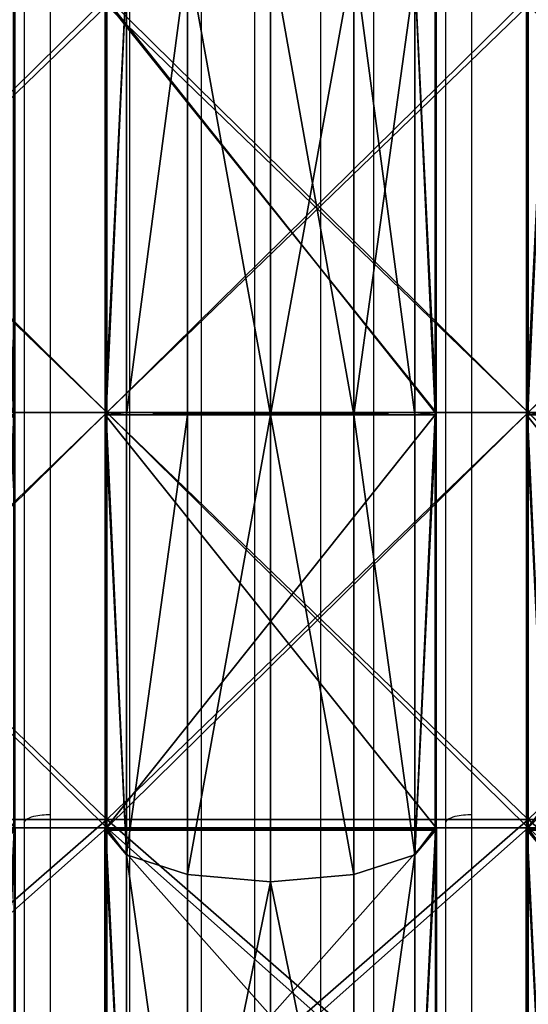
# Model space of a CAD drawing. Units: centimetres. Extents: x -200 to 202, y -192 to 193.
# Drawn here: x 23 to 33, y -11 to 8 of the extents above; entities that cross this region are included whole.
import ezdxf

# ---------------------------------------------------------------- set-up
doc = ezdxf.new("R2010")
doc.units = ezdxf.units.CM
doc.header["$LTSCALE"] = 2.54
doc.layers.get('0').update_dxf_attribs({"true_color": 0xff5454})
doc.layers.add('VP-EQ', color=7, linetype='Continuous', true_color=0x8a3492)

# ---------------------------------------------------------------- blocks, each defined once
blk = doc.blocks.new('R__nica')
at = {"color": 0}
for p, q in [((22.14, 6.986, 56.228), (14.609, 6.986, 52.391)), ((22.14, 6.986, 56.228), (14.609, 6.986, 52.391)), ((14.609, 6.965, 8.521), (22.116, 6.965, 4.696)), ((14.609, 6.965, 8.521), (22.116, 6.965, 4.696)), ((22.14, 6.986, 56.228), (21.616, 6.531, 57.843)), ((22.14, 6.986, 56.228), (21.616, 6.531, 57.843)), ((22.116, 6.965, 4.696), (21.616, 6.531, 3.157)), ((22.116, 6.965, 4.696), (21.616, 6.531, 3.157)), ((22.116, 6.965, 4.696), (22.167, 6.96, 4.67)), ((22.116, 6.965, 4.696), (22.167, 6.96, 4.67)), ((22.167, 6.983, 56.242), (22.14, 6.986, 56.228)), ((22.167, 6.983, 56.242), (22.14, 6.986, 56.228)), ((30.5, 6.983, 57.562), (22.167, 6.983, 56.242)), ((22.167, 0.017, 56.242), (22.167, 6.983, 56.242)), ((22.167, 0.017, 56.242), (22.167, 6.983, 56.242)), ((30.5, 6.983, 57.562), (22.167, 6.983, 56.242)), ((22.167, 6.96, 4.67), (30.5, 6.96, 3.35)), ((22.167, 6.96, 4.67), (30.5, 6.96, 3.35)), ((22.167, 0.04, 4.67), (22.167, 6.96, 4.67)), ((22.167, 0.04, 4.67), (22.167, 6.96, 4.67)), ((30.5, 6.531, 59.25), (30.5, 6.983, 57.562)), ((30.546, 6.98, 57.569), (30.5, 6.983, 57.562)), ((30.5, 6.531, 59.25), (30.5, 6.983, 57.562)), ((30.546, 6.98, 57.569), (30.5, 6.983, 57.562)), ((30.5, 6.96, 3.35), (30.5, 6.531, 1.75)), ((30.5, 6.96, 3.35), (30.546, 6.956, 3.343)), ((30.5, 6.96, 3.35), (30.5, 6.531, 1.75)), ((30.5, 6.96, 3.35), (30.546, 6.956, 3.343)), ((38.867, 6.98, 56.251), (30.546, 6.98, 57.569)), ((30.546, 0.02, 57.569), (30.546, 6.98, 57.569)), ((30.546, 0.02, 57.569), (30.546, 6.98, 57.569)), ((38.867, 6.98, 56.251), (30.546, 6.98, 57.569)), ((30.546, 6.956, 3.343), (38.894, 6.956, 4.665)), ((30.546, 0.044, 3.343), (30.546, 6.956, 3.343)), ((30.546, 6.956, 3.343), (38.894, 6.956, 4.665)), ((30.546, 0.044, 3.343), (30.546, 6.956, 3.343)), ((21.616, 6.531, 57.843), (13.601, 6.531, 53.759)), ((21.616, 6.531, 57.843), (13.601, 6.531, 53.759)), ((13.601, 6.531, 7.241), (21.616, 6.531, 3.157)), ((13.601, 6.531, 7.241), (21.616, 6.531, 3.157)), ((21.616, 6.531, 57.843), (21.22, 5.25, 59.061)), ((21.616, 6.531, 57.843), (21.22, 5.25, 59.061)), ((21.616, 6.531, 3.157), (21.22, 5.25, 1.939)), ((21.616, 6.531, 3.157), (21.22, 5.25, 1.939)), ((30.5, 6.531, 59.25), (21.616, 6.531, 57.843)), ((21.616, 6.531, 3.157), (30.5, 6.531, 1.75)), ((21.616, 6.531, 3.157), (30.5, 6.531, 1.75)), ((30.5, 6.531, 59.25), (21.616, 6.531, 57.843)), ((30.5, 5.25, 60.531), (30.5, 6.531, 59.25)), ((30.5, 6.531, 1.75), (30.5, 5.25, 0.469)), ((30.5, 6.531, 1.75), (39.384, 6.531, 3.157)), ((30.5, 6.531, 1.75), (39.384, 6.531, 3.157)), ((30.5, 6.531, 1.75), (30.5, 5.25, 0.469)), ((39.384, 6.531, 57.843), (30.5, 6.531, 59.25)), ((30.5, 5.25, 60.531), (30.5, 6.531, 59.25)), ((39.384, 6.531, 57.843), (30.5, 6.531, 59.25)), ((21.22, 5.25, 59.061), (12.848, 5.25, 54.796)), ((21.22, 5.25, 59.061), (12.848, 5.25, 54.796)), ((12.848, 5.25, 6.204), (21.22, 5.25, 1.939)), ((12.848, 5.25, 6.204), (21.22, 5.25, 1.939)), ((21.22, 5.25, 59.061), (21.075, 3.5, 59.507)), ((21.22, 5.25, 59.061), (21.075, 3.5, 59.507)), ((21.22, 5.25, 1.939), (21.075, 3.5, 1.493)), ((21.22, 5.25, 1.939), (21.075, 3.5, 1.493)), ((30.5, 5.25, 60.531), (21.22, 5.25, 59.061)), ((30.5, 5.25, 60.531), (21.22, 5.25, 59.061)), ((21.22, 5.25, 1.939), (30.5, 5.25, 0.469)), ((21.22, 5.25, 1.939), (30.5, 5.25, 0.469)), ((30.5, 3.5, 61), (30.5, 5.25, 60.531)), ((30.5, 5.25, 0.469), (30.5, 3.5)), ((30.5, 5.25, 0.469), (39.78, 5.25, 1.939)), ((30.5, 5.25, 0.469), (39.78, 5.25, 1.939)), ((30.5, 5.25, 0.469), (30.5, 3.5)), ((39.78, 5.25, 59.061), (30.5, 5.25, 60.531)), ((39.78, 5.25, 59.061), (30.5, 5.25, 60.531)), ((30.5, 3.5, 61), (30.5, 5.25, 60.531)), ((12.573, 3.5, 55.175), (21.075, 3.5, 59.507)), ((12.573, 3.5, 55.175), (21.075, 3.5, 59.507)), ((21.075, 3.5, 1.493), (12.573, 3.5, 5.825)), ((21.075, 3.5, 1.493), (12.573, 3.5, 5.825)), ((21.075, 3.5, 59.507), (30.5, 3.5, 61)), ((21.075, 3.5, 59.507), (30.5, 3.5, 61)), ((21.075, 3.5, 59.507), (21.22, 1.75, 59.061)), ((21.075, 3.5, 59.507), (21.22, 1.75, 59.061)), ((30.5, 3.5), (21.075, 3.5, 1.493)), ((21.075, 3.5, 1.493), (21.22, 1.75, 1.939)), ((30.5, 3.5), (21.075, 3.5, 1.493)), ((21.075, 3.5, 1.493), (21.22, 1.75, 1.939)), ((30.5, 1.75, 60.531), (30.5, 3.5, 61)), ((39.925, 3.5, 1.493), (30.5, 3.5)), ((30.5, 3.5), (30.5, 1.75, 0.469)), ((30.5, 3.5), (30.5, 1.75, 0.469)), ((39.925, 3.5, 1.493), (30.5, 3.5)), ((30.5, 3.5, 61), (39.925, 3.5, 59.507)), ((30.5, 1.75, 60.531), (30.5, 3.5, 61)), ((30.5, 3.5, 61), (39.925, 3.5, 59.507)), ((21.22, 1.75, 59.061), (12.848, 1.75, 54.796)), ((21.22, 1.75, 59.061), (12.848, 1.75, 54.796)), ((12.848, 1.75, 6.204), (21.22, 1.75, 1.939)), ((12.848, 1.75, 6.204), (21.22, 1.75, 1.939)), ((30.5, 1.75, 60.531), (21.22, 1.75, 59.061)), ((21.22, 1.75, 59.061), (21.616, 0.469, 57.843)), ((30.5, 1.75, 60.531), (21.22, 1.75, 59.061)), ((21.22, 1.75, 59.061), (21.616, 0.469, 57.843)), ((21.22, 1.75, 1.939), (21.616, 0.469, 3.157)), ((21.22, 1.75, 1.939), (30.5, 1.75, 0.469)), ((21.22, 1.75, 1.939), (21.616, 0.469, 3.157)), ((21.22, 1.75, 1.939), (30.5, 1.75, 0.469)), ((30.5, 0.469, 59.25), (30.5, 1.75, 60.531)), ((30.5, 1.75, 0.469), (30.5, 0.469, 1.75)), ((30.5, 1.75, 0.469), (39.78, 1.75, 1.939)), ((30.5, 1.75, 0.469), (30.5, 0.469, 1.75)), ((30.5, 1.75, 0.469), (39.78, 1.75, 1.939)), ((39.78, 1.75, 59.061), (30.5, 1.75, 60.531)), ((39.78, 1.75, 59.061), (30.5, 1.75, 60.531)), ((30.5, 0.469, 59.25), (30.5, 1.75, 60.531)), ((21.616, 0.469, 57.843), (13.601, 0.469, 53.759)), ((21.616, 0.469, 57.843), (13.601, 0.469, 53.759)), ((13.601, 0.469, 7.241), (21.616, 0.469, 3.157)), ((13.601, 0.469, 7.241), (21.616, 0.469, 3.157)), ((30.5, 0.469, 59.25), (21.616, 0.469, 57.843)), ((21.616, 0.469, 57.843), (22.14, 0.014, 56.228)), ((21.616, 0.469, 3.157), (30.5, 0.469, 1.75)), ((21.616, 0.469, 57.843), (22.14, 0.014, 56.228)), ((30.5, 0.469, 59.25), (21.616, 0.469, 57.843)), ((21.616, 0.469, 3.157), (22.116, 0.035, 4.696)), ((21.616, 0.469, 3.157), (22.116, 0.035, 4.696)), ((21.616, 0.469, 3.157), (30.5, 0.469, 1.75)), ((30.5, 0.469, 1.75), (39.384, 0.469, 3.157)), ((30.5, 0.017, 57.562), (30.5, 0.469, 59.25)), ((39.384, 0.469, 57.843), (30.5, 0.469, 59.25)), ((39.384, 0.469, 57.843), (30.5, 0.469, 59.25)), ((30.5, 0.469, 1.75), (30.5, 0.04, 3.35)), ((30.5, 0.469, 1.75), (39.384, 0.469, 3.157)), ((30.5, 0.017, 57.562), (30.5, 0.469, 59.25)), ((30.5, 0.469, 1.75), (30.5, 0.04, 3.35)), ((22.116, 0.035, 4.696), (14.609, 0.035, 8.521)), ((22.116, 0.035, 4.696), (14.609, 0.035, 8.521)), ((14.609, 0.014, 52.391), (22.14, 0.014, 56.228)), ((14.609, 0.014, 52.391), (22.14, 0.014, 56.228)), ((22.167, 0.04, 4.67), (22.116, 0.035, 4.696)), ((22.167, 0.04, 4.67), (22.116, 0.035, 4.696)), ((22.14, 0.014, 56.228), (22.167, 0.017, 56.242)), ((22.14, 0.014, 56.228), (22.167, 0.017, 56.242)), ((30.5, 0.04, 3.35), (22.167, 0.04, 4.67)), ((30.5, 0.04, 3.35), (22.167, 0.04, 4.67)), ((22.167, 0.017, 56.242), (30.5, 0.017, 57.562)), ((22.167, 0.017, 56.242), (30.5, 0.017, 57.562)), ((30.546, 0.044, 3.343), (30.5, 0.04, 3.35)), ((30.546, 0.044, 3.343), (30.5, 0.04, 3.35)), ((30.5, 0.017, 57.562), (30.546, 0.02, 57.569)), ((30.5, 0.017, 57.562), (30.546, 0.02, 57.569)), ((38.894, 0.044, 4.665), (30.546, 0.044, 3.343)), ((38.894, 0.044, 4.665), (30.546, 0.044, 3.343)), ((30.546, 0.02, 57.569), (38.867, 0.02, 56.251)), ((30.546, 0.02, 57.569), (38.867, 0.02, 56.251))]:
    blk.add_line(p, q, dxfattribs=at)
mesh = blk.add_polyface(dxfattribs=at)
corners = [(13.601, 6.531, 53.759), (14.609, 6.986, 52.391), (14.601, 6.987, 52.383), (22.14, 6.986, 56.228), (21.616, 6.531, 57.843)]
mesh.append_faces([[corners[k] for k in face] for face in [(0, 1, 2), (3, 0, 4)]], dxfattribs={"vtx0": -1, "color": 0})
mesh.append_faces([[corners[k] for k in face] for face in [(1, 0, 3)]], dxfattribs={"vtx0": -1, "vtx1": -1, "color": 0})
mesh = blk.add_polyface(dxfattribs=at)
corners = [(13.601, 6.531, 7.241), (22.116, 6.965, 4.696), (21.616, 6.531, 3.157), (14.609, 6.965, 8.521), (14.564, 6.97, 8.566)]
mesh.append_faces([[corners[k] for k in face] for face in [(0, 1, 2), (3, 0, 4)]], dxfattribs={"vtx0": -1, "color": 0})
mesh.append_faces([[corners[k] for k in face] for face in [(1, 0, 3)]], dxfattribs={"vtx0": -1, "vtx1": -1, "color": 0})
mesh = blk.add_polyface(dxfattribs=at)
corners = [(22.14, 6.986, 56.228), (14.609, 0.014, 52.391), (14.609, 6.986, 52.391), (22.14, 0.014, 56.228), (22.167, 6.983, 56.242), (22.167, 0.017, 56.242)]
mesh.append_faces([[corners[k] for k in face] for face in [(0, 1, 2), (3, 4, 5)]], dxfattribs={"vtx0": -1, "color": 0})
mesh.append_faces([[corners[k] for k in face] for face in [(1, 0, 3)]], dxfattribs={"vtx0": -1, "vtx1": -1, "color": 0})
mesh.append_faces([[corners[k] for k in face] for face in [(3, 0, 4)]], dxfattribs={"vtx0": -1, "vtx2": -1, "color": 0})
mesh = blk.add_polyface(dxfattribs=at)
corners = [(22.116, 0.035, 4.696), (14.609, 6.965, 8.521), (14.609, 0.035, 8.521), (22.116, 6.965, 4.696), (22.167, 6.96, 4.67), (22.167, 0.04, 4.67)]
mesh.append_faces([[corners[k] for k in face] for face in [(0, 1, 2), (4, 0, 5)]], dxfattribs={"vtx0": -1, "color": 0})
mesh.append_faces([[corners[k] for k in face] for face in [(1, 0, 3), (3, 0, 4)]], dxfattribs={"vtx0": -1, "vtx1": -1, "color": 0})
mesh = blk.add_polyface(dxfattribs=at)
corners = [(21.616, 6.531, 57.843), (22.167, 6.983, 56.242), (22.14, 6.986, 56.228), (30.5, 6.983, 57.562), (30.5, 6.531, 59.25)]
mesh.append_faces([[corners[k] for k in face] for face in [(0, 1, 2), (3, 0, 4)]], dxfattribs={"vtx0": -1, "color": 0})
mesh.append_faces([[corners[k] for k in face] for face in [(1, 0, 3)]], dxfattribs={"vtx0": -1, "vtx1": -1, "color": 0})
mesh = blk.add_polyface(dxfattribs=at)
corners = [(21.616, 6.531, 3.157), (30.5, 6.96, 3.35), (30.5, 6.531, 1.75), (22.167, 6.96, 4.67), (22.116, 6.965, 4.696)]
mesh.append_faces([[corners[k] for k in face] for face in [(0, 1, 2), (3, 0, 4)]], dxfattribs={"vtx0": -1, "color": 0})
mesh.append_faces([[corners[k] for k in face] for face in [(1, 0, 3)]], dxfattribs={"vtx0": -1, "vtx1": -1, "color": 0})
mesh = blk.add_polyface(dxfattribs=at)
corners = [(30.5, 6.983, 57.562), (22.167, 0.017, 56.242), (22.167, 6.983, 56.242), (30.5, 0.017, 57.562), (30.546, 6.98, 57.569), (30.546, 0.02, 57.569)]
mesh.append_faces([[corners[k] for k in face] for face in [(0, 1, 2), (3, 4, 5)]], dxfattribs={"vtx0": -1, "color": 0})
mesh.append_faces([[corners[k] for k in face] for face in [(1, 0, 3)]], dxfattribs={"vtx0": -1, "vtx1": -1, "color": 0})
mesh.append_faces([[corners[k] for k in face] for face in [(3, 0, 4)]], dxfattribs={"vtx0": -1, "vtx2": -1, "color": 0})
mesh = blk.add_polyface(dxfattribs=at)
corners = [(30.5, 0.04, 3.35), (22.167, 6.96, 4.67), (22.167, 0.04, 4.67), (30.5, 6.96, 3.35), (30.546, 0.044, 3.343), (30.546, 6.956, 3.343)]
mesh.append_faces([[corners[k] for k in face] for face in [(0, 1, 2), (3, 4, 5)]], dxfattribs={"vtx0": -1, "color": 0})
mesh.append_faces([[corners[k] for k in face] for face in [(1, 0, 3)]], dxfattribs={"vtx0": -1, "vtx1": -1, "color": 0})
mesh.append_faces([[corners[k] for k in face] for face in [(3, 0, 4)]], dxfattribs={"vtx0": -1, "vtx2": -1, "color": 0})
mesh = blk.add_polyface(dxfattribs=at)
corners = [(30.5, 6.531, 59.25), (30.546, 6.98, 57.569), (30.5, 6.983, 57.562), (39.384, 6.531, 57.843), (38.867, 6.98, 56.251)]
mesh.append_faces([[corners[k] for k in face] for face in [(0, 1, 2)]], dxfattribs={"vtx0": -1, "color": 0})
mesh.append_faces([[corners[k] for k in face] for face in [(1, 0, 3)]], dxfattribs={"vtx0": -1, "vtx2": -1, "color": 0})
mesh.append_faces([[corners[k] for k in face] for face in [(3, 4, 1)]], dxfattribs={"vtx2": -1, "color": 0})
mesh = blk.add_polyface(dxfattribs=at)
corners = [(30.5, 6.531, 1.75), (30.546, 6.956, 3.343), (39.384, 6.531, 3.157), (30.5, 6.96, 3.35), (38.894, 6.956, 4.665)]
mesh.append_faces([[corners[k] for k in face] for face in [(1, 0, 3)]], dxfattribs={"vtx0": -1, "color": 0})
mesh.append_faces([[corners[k] for k in face] for face in [(0, 1, 2)]], dxfattribs={"vtx0": -1, "vtx1": -1, "color": 0})
mesh.append_faces([[corners[k] for k in face] for face in [(4, 2, 1)]], dxfattribs={"vtx1": -1, "color": 0})
mesh = blk.add_polyface(dxfattribs=at)
corners = [(38.867, 6.98, 56.251), (30.546, 0.02, 57.569), (30.546, 6.98, 57.569), (38.867, 0.02, 56.251), (38.924, 6.975, 56.242), (38.924, 0.025, 56.242)]
mesh.append_faces([[corners[k] for k in face] for face in [(0, 1, 2), (3, 4, 5)]], dxfattribs={"vtx0": -1, "color": 0})
mesh.append_faces([[corners[k] for k in face] for face in [(1, 0, 3)]], dxfattribs={"vtx0": -1, "vtx1": -1, "color": 0})
mesh.append_faces([[corners[k] for k in face] for face in [(3, 0, 4)]], dxfattribs={"vtx0": -1, "vtx2": -1, "color": 0})
mesh = blk.add_polyface(dxfattribs=at)
corners = [(30.546, 0.044, 3.343), (38.894, 6.956, 4.665), (30.546, 6.956, 3.343), (38.894, 0.044, 4.665), (38.924, 6.953, 4.67), (38.924, 0.047, 4.67)]
mesh.append_faces([[corners[k] for k in face] for face in [(0, 1, 2), (4, 3, 5)]], dxfattribs={"vtx0": -1, "color": 0})
mesh.append_faces([[corners[k] for k in face] for face in [(1, 3, 4)]], dxfattribs={"vtx0": -1, "vtx1": -1, "color": 0})
mesh.append_faces([[corners[k] for k in face] for face in [(1, 0, 3)]], dxfattribs={"vtx0": -1, "vtx2": -1, "color": 0})
mesh = blk.add_polyface(dxfattribs=at)
corners = [(12.848, 5.25, 54.796), (21.616, 6.531, 57.843), (13.601, 6.531, 53.759), (21.22, 5.25, 59.061)]
mesh.append_faces([[corners[k] for k in face] for face in [(0, 1, 2), (1, 0, 3)]], dxfattribs={"vtx0": -1, "color": 0})
mesh = blk.add_polyface(dxfattribs=at)
corners = [(12.848, 5.25, 6.204), (21.616, 6.531, 3.157), (21.22, 5.25, 1.939), (13.601, 6.531, 7.241)]
mesh.append_faces([[corners[k] for k in face] for face in [(0, 1, 2), (1, 0, 3)]], dxfattribs={"vtx0": -1, "color": 0})
mesh = blk.add_polyface(dxfattribs=at)
corners = [(30.5, 5.25, 60.531), (21.616, 6.531, 57.843), (21.22, 5.25, 59.061), (30.5, 6.531, 59.25)]
mesh.append_faces([[corners[k] for k in face] for face in [(0, 1, 2), (1, 0, 3)]], dxfattribs={"vtx0": -1, "color": 0})
mesh = blk.add_polyface(dxfattribs=at)
corners = [(21.616, 6.531, 3.157), (30.5, 5.25, 0.469), (21.22, 5.25, 1.939), (30.5, 6.531, 1.75)]
mesh.append_faces([[corners[k] for k in face] for face in [(0, 1, 2), (1, 0, 3)]], dxfattribs={"vtx0": -1, "color": 0})
mesh = blk.add_polyface(dxfattribs=at)
corners = [(30.5, 6.531, 1.75), (39.78, 5.25, 1.939), (30.5, 5.25, 0.469), (39.384, 6.531, 3.157)]
mesh.append_faces([[corners[k] for k in face] for face in [(0, 1, 2), (1, 0, 3)]], dxfattribs={"vtx0": -1, "color": 0})
mesh = blk.add_polyface(dxfattribs=at)
corners = [(39.78, 5.25, 59.061), (30.5, 6.531, 59.25), (30.5, 5.25, 60.531), (39.384, 6.531, 57.843)]
mesh.append_faces([[corners[k] for k in face] for face in [(0, 1, 2), (1, 0, 3)]], dxfattribs={"vtx0": -1, "color": 0})
mesh = blk.add_polyface(dxfattribs=at)
corners = [(21.075, 3.5, 59.507), (12.848, 5.25, 54.796), (12.573, 3.5, 55.175), (21.22, 5.25, 59.061)]
mesh.append_faces([[corners[k] for k in face] for face in [(0, 1, 2), (1, 0, 3)]], dxfattribs={"vtx0": -1, "color": 0})
mesh = blk.add_polyface(dxfattribs=at)
corners = [(12.848, 5.25, 6.204), (21.075, 3.5, 1.493), (12.573, 3.5, 5.825), (21.22, 5.25, 1.939)]
mesh.append_faces([[corners[k] for k in face] for face in [(0, 1, 2), (1, 0, 3)]], dxfattribs={"vtx0": -1, "color": 0})
mesh = blk.add_polyface(dxfattribs=at)
corners = [(30.5, 3.5, 61), (21.22, 5.25, 59.061), (21.075, 3.5, 59.507), (30.5, 5.25, 60.531)]
mesh.append_faces([[corners[k] for k in face] for face in [(0, 1, 2), (1, 0, 3)]], dxfattribs={"vtx0": -1, "color": 0})
mesh = blk.add_polyface(dxfattribs=at)
corners = [(21.22, 5.25, 1.939), (30.5, 3.5), (21.075, 3.5, 1.493), (30.5, 5.25, 0.469)]
mesh.append_faces([[corners[k] for k in face] for face in [(0, 1, 2), (1, 0, 3)]], dxfattribs={"vtx0": -1, "color": 0})
mesh = blk.add_polyface(dxfattribs=at)
corners = [(39.78, 5.25, 1.939), (30.5, 3.5), (30.5, 5.25, 0.469), (39.925, 3.5, 1.493)]
mesh.append_faces([[corners[k] for k in face] for face in [(0, 1, 2), (1, 0, 3)]], dxfattribs={"vtx0": -1, "color": 0})
mesh = blk.add_polyface(dxfattribs=at)
corners = [(30.5, 3.5, 61), (39.78, 5.25, 59.061), (30.5, 5.25, 60.531), (39.925, 3.5, 59.507)]
mesh.append_faces([[corners[k] for k in face] for face in [(0, 1, 2), (1, 0, 3)]], dxfattribs={"vtx0": -1, "color": 0})
mesh = blk.add_polyface(dxfattribs=at)
corners = [(12.848, 1.75, 54.796), (21.075, 3.5, 59.507), (12.573, 3.5, 55.175), (21.22, 1.75, 59.061)]
mesh.append_faces([[corners[k] for k in face] for face in [(0, 1, 2), (1, 0, 3)]], dxfattribs={"vtx0": -1, "color": 0})
mesh = blk.add_polyface(dxfattribs=at)
corners = [(21.075, 3.5, 1.493), (12.848, 1.75, 6.204), (12.573, 3.5, 5.825), (21.22, 1.75, 1.939)]
mesh.append_faces([[corners[k] for k in face] for face in [(0, 1, 2), (1, 0, 3)]], dxfattribs={"vtx0": -1, "color": 0})
mesh = blk.add_polyface(dxfattribs=at)
corners = [(21.22, 1.75, 59.061), (30.5, 3.5, 61), (21.075, 3.5, 59.507), (30.5, 1.75, 60.531)]
mesh.append_faces([[corners[k] for k in face] for face in [(0, 1, 2), (1, 0, 3)]], dxfattribs={"vtx0": -1, "color": 0})
mesh = blk.add_polyface(dxfattribs=at)
corners = [(30.5, 3.5), (21.22, 1.75, 1.939), (21.075, 3.5, 1.493), (30.5, 1.75, 0.469)]
mesh.append_faces([[corners[k] for k in face] for face in [(0, 1, 2), (1, 0, 3)]], dxfattribs={"vtx0": -1, "color": 0})
mesh = blk.add_polyface(dxfattribs=at)
corners = [(39.925, 3.5, 1.493), (30.5, 1.75, 0.469), (30.5, 3.5), (39.78, 1.75, 1.939)]
mesh.append_faces([[corners[k] for k in face] for face in [(0, 1, 2), (1, 0, 3)]], dxfattribs={"vtx0": -1, "color": 0})
mesh = blk.add_polyface(dxfattribs=at)
corners = [(39.78, 1.75, 59.061), (30.5, 3.5, 61), (30.5, 1.75, 60.531), (39.925, 3.5, 59.507)]
mesh.append_faces([[corners[k] for k in face] for face in [(0, 1, 2), (1, 0, 3)]], dxfattribs={"vtx0": -1, "color": 0})
mesh = blk.add_polyface(dxfattribs=at)
corners = [(21.616, 0.469, 57.843), (12.848, 1.75, 54.796), (13.601, 0.469, 53.759), (21.22, 1.75, 59.061)]
mesh.append_faces([[corners[k] for k in face] for face in [(0, 1, 2), (1, 0, 3)]], dxfattribs={"vtx0": -1, "color": 0})
mesh = blk.add_polyface(dxfattribs=at)
corners = [(21.616, 0.469, 3.157), (12.848, 1.75, 6.204), (21.22, 1.75, 1.939), (13.601, 0.469, 7.241)]
mesh.append_faces([[corners[k] for k in face] for face in [(0, 1, 2), (1, 0, 3)]], dxfattribs={"vtx0": -1, "color": 0})
mesh = blk.add_polyface(dxfattribs=at)
corners = [(21.616, 0.469, 57.843), (30.5, 1.75, 60.531), (21.22, 1.75, 59.061), (30.5, 0.469, 59.25)]
mesh.append_faces([[corners[k] for k in face] for face in [(0, 1, 2), (1, 0, 3)]], dxfattribs={"vtx0": -1, "color": 0})
mesh = blk.add_polyface(dxfattribs=at)
corners = [(30.5, 1.75, 0.469), (21.616, 0.469, 3.157), (21.22, 1.75, 1.939), (30.5, 0.469, 1.75)]
mesh.append_faces([[corners[k] for k in face] for face in [(0, 1, 2), (1, 0, 3)]], dxfattribs={"vtx0": -1, "color": 0})
mesh = blk.add_polyface(dxfattribs=at)
corners = [(39.78, 1.75, 1.939), (30.5, 0.469, 1.75), (30.5, 1.75, 0.469), (39.384, 0.469, 3.157)]
mesh.append_faces([[corners[k] for k in face] for face in [(0, 1, 2), (1, 0, 3)]], dxfattribs={"vtx0": -1, "color": 0})
mesh = blk.add_polyface(dxfattribs=at)
corners = [(39.384, 0.469, 57.843), (30.5, 1.75, 60.531), (30.5, 0.469, 59.25), (39.78, 1.75, 59.061)]
mesh.append_faces([[corners[k] for k in face] for face in [(0, 1, 2), (1, 0, 3)]], dxfattribs={"vtx0": -1, "color": 0})
mesh = blk.add_polyface(dxfattribs=at)
corners = [(14.609, 0.014, 52.391), (13.601, 0.469, 53.759), (14.601, 0.013, 52.383), (22.14, 0.014, 56.228), (21.616, 0.469, 57.843)]
mesh.append_faces([[corners[k] for k in face] for face in [(0, 1, 2), (1, 3, 4)]], dxfattribs={"vtx0": -1, "color": 0})
mesh.append_faces([[corners[k] for k in face] for face in [(1, 0, 3)]], dxfattribs={"vtx0": -1, "vtx2": -1, "color": 0})
mesh = blk.add_polyface(dxfattribs=at)
corners = [(22.116, 0.035, 4.696), (13.601, 0.469, 7.241), (21.616, 0.469, 3.157), (14.609, 0.035, 8.521), (14.564, 0.03, 8.566)]
mesh.append_faces([[corners[k] for k in face] for face in [(0, 1, 2), (1, 3, 4)]], dxfattribs={"vtx0": -1, "color": 0})
mesh.append_faces([[corners[k] for k in face] for face in [(1, 0, 3)]], dxfattribs={"vtx0": -1, "vtx2": -1, "color": 0})
mesh = blk.add_polyface(dxfattribs=at)
corners = [(22.167, 0.017, 56.242), (21.616, 0.469, 57.843), (22.14, 0.014, 56.228), (30.5, 0.017, 57.562), (30.5, 0.469, 59.25)]
mesh.append_faces([[corners[k] for k in face] for face in [(0, 1, 2), (1, 3, 4)]], dxfattribs={"vtx0": -1, "color": 0})
mesh.append_faces([[corners[k] for k in face] for face in [(1, 0, 3)]], dxfattribs={"vtx0": -1, "vtx2": -1, "color": 0})
mesh = blk.add_polyface(dxfattribs=at)
corners = [(30.5, 0.04, 3.35), (21.616, 0.469, 3.157), (30.5, 0.469, 1.75), (22.167, 0.04, 4.67), (22.116, 0.035, 4.696)]
mesh.append_faces([[corners[k] for k in face] for face in [(0, 1, 2), (1, 3, 4)]], dxfattribs={"vtx0": -1, "color": 0})
mesh.append_faces([[corners[k] for k in face] for face in [(1, 0, 3)]], dxfattribs={"vtx0": -1, "vtx2": -1, "color": 0})
mesh = blk.add_polyface(dxfattribs=at)
corners = [(39.384, 0.469, 57.843), (30.546, 0.02, 57.569), (38.867, 0.02, 56.251), (30.5, 0.469, 59.25), (30.5, 0.017, 57.562)]
mesh.append_faces([[corners[k] for k in face] for face in [(0, 1, 2), (1, 3, 4)]], dxfattribs={"vtx0": -1, "color": 0})
mesh.append_faces([[corners[k] for k in face] for face in [(3, 1, 0)]], dxfattribs={"vtx0": -1, "vtx1": -1, "color": 0})
mesh = blk.add_polyface(dxfattribs=at)
corners = [(38.894, 0.044, 4.665), (30.546, 0.044, 3.343), (39.384, 0.469, 3.157), (30.5, 0.469, 1.75), (30.5, 0.04, 3.35)]
mesh.append_faces([[corners[k] for k in face] for face in [(3, 1, 4)]], dxfattribs={"vtx0": -1, "color": 0})
mesh.append_faces([[corners[k] for k in face] for face in [(1, 3, 2)]], dxfattribs={"vtx0": -1, "vtx2": -1, "color": 0})
mesh.append_faces([[corners[k] for k in face] for face in [(0, 1, 2)]], dxfattribs={"vtx1": -1, "color": 0})
blk = doc.blocks.new('Grupuj_43')
at = {"color": 0}
for p, q in [((17.62, 0, 49.752), (17.62, 8, 49.752)), ((17.62, 0, 1.248), (17.62, 8, 1.248)), ((17.62, 0, 1.248), (17.62, 8, 1.248)), ((17.62, 0, 49.752), (17.62, 8, 49.752)), ((17.775, 0, 49.276), (17.775, 8, 49.276)), ((17.775, 0, 49.276), (17.775, 8, 49.276)), ((17.775, 0, 1.724), (17.775, 8, 1.724)), ((17.775, 0, 1.724), (17.775, 8, 1.724)), ((25.5, 0, 51), (25.5, 8, 51)), ((25.5, 0, 50.5), (25.5, 8, 50.5)), ((25.5, 0), (25.5, 8)), ((25.5, 0, 50.5), (25.5, 8, 50.5)), ((25.5, 0, 51), (25.5, 8, 51)), ((25.5, 0), (25.5, 8)), ((25.5, 0, 0.5), (25.5, 8, 0.5)), ((25.5, 0, 0.5), (25.5, 8, 0.5))]:
    blk.add_line(p, q, dxfattribs=at)
at = {"color": 0, "extrusion": (3.25065e-50, 1, -4.47414e-50)}
for centre in [(-25.5, 25.5, 8), (-25.5, 25.5, 8), (-25.5, 25.5, 8), (-25.5, 25.5, 8), (-25.5, 25.5, 8), (-25.5, 25.5, 8), (-25.5, 25.5, 8), (-25.5, 25.5, 8), (-25.5, 25.5, 8), (-25.5, 25.5, 8), (-25.5, 25.5, 8), (-25.5, 25.5, 8), (-25.5, 25.5, 8), (-25.5, 25.5, 8), (-25.5, 25.5, 8), (-25.5, 25.5, 8), (-25.5, 25.5, 8), (-25.5, 25.5, 8), (-25.5, 25.5, 8), (-25.5, 25.5, 8), (-25.5, 25.5, 8), (-25.5, 25.5), (-25.5, 25.5), (-25.5, 25.5), (-25.5, 25.5), (-25.5, 25.5), (-25.5, 25.5), (-25.5, 25.5), (-25.5, 25.5), (-25.5, 25.5), (-25.5, 25.5), (-25.5, 25.5), (-25.5, 25.5), (-25.5, 25.5), (-25.5, 25.5), (-25.5, 25.5), (-25.5, 25.5), (-25.5, 25.5), (-25.5, 25.5), (-25.5, 25.5), (-25.5, 25.5), (-25.5, 25.5)]:
    blk.add_circle(centre, 25.5, dxfattribs=at)
at = {"color": 0, "extrusion": (9.55299e-51, 1, 2.94011e-50)}
blk.add_circle((-25.5, 25.5, 8), 25, dxfattribs=at)
at = {"color": 7, "true_color": 0xfefefe, "extrusion": (9.55299e-51, 1, 2.94011e-50)}
blk.add_circle((-25.5, 25.5, 8), 25, dxfattribs=at)
blk.add_circle((-25.5, 25.5, 8), 25, dxfattribs=at)
blk.add_circle((-25.5, 25.5, 8), 25, dxfattribs=at)
blk.add_circle((-25.5, 25.5, 8), 25, dxfattribs=at)
blk.add_circle((-25.5, 25.5, 8), 25, dxfattribs=at)
blk.add_circle((-25.5, 25.5, 8), 25, dxfattribs=at)
blk.add_circle((-25.5, 25.5, 8), 25, dxfattribs=at)
blk.add_circle((-25.5, 25.5, 8), 25, dxfattribs=at)
blk.add_circle((-25.5, 25.5, 8), 25, dxfattribs=at)
blk.add_circle((-25.5, 25.5, 8), 25, dxfattribs=at)
blk.add_circle((-25.5, 25.5, 8), 25, dxfattribs=at)
blk.add_circle((-25.5, 25.5, 8), 25, dxfattribs=at)
blk.add_circle((-25.5, 25.5, 8), 25, dxfattribs=at)
blk.add_circle((-25.5, 25.5, 8), 25, dxfattribs=at)
blk.add_circle((-25.5, 25.5, 8), 25, dxfattribs=at)
blk.add_circle((-25.5, 25.5, 8), 25, dxfattribs=at)
blk.add_circle((-25.5, 25.5, 8), 25, dxfattribs=at)
blk.add_circle((-25.5, 25.5, 8), 25, dxfattribs=at)
blk.add_circle((-25.5, 25.5, 8), 25, dxfattribs=at)
blk.add_circle((-25.5, 25.5, 8), 25, dxfattribs=at)
at = {"color": 0, "extrusion": (8.63742e-50, 1, -2.80647e-50)}
blk.add_circle((-25.5, 25.5), 25, dxfattribs=at)
at = {"color": 7, "true_color": 0xfefefe, "extrusion": (8.63742e-50, 1, -2.80647e-50)}
blk.add_circle((-25.5, 25.5), 25, dxfattribs=at)
blk.add_circle((-25.5, 25.5), 25, dxfattribs=at)
blk.add_circle((-25.5, 25.5), 25, dxfattribs=at)
blk.add_circle((-25.5, 25.5), 25, dxfattribs=at)
blk.add_circle((-25.5, 25.5), 25, dxfattribs=at)
blk.add_circle((-25.5, 25.5), 25, dxfattribs=at)
blk.add_circle((-25.5, 25.5), 25, dxfattribs=at)
blk.add_circle((-25.5, 25.5), 25, dxfattribs=at)
blk.add_circle((-25.5, 25.5), 25, dxfattribs=at)
blk.add_circle((-25.5, 25.5), 25, dxfattribs=at)
blk.add_circle((-25.5, 25.5), 25, dxfattribs=at)
blk.add_circle((-25.5, 25.5), 25, dxfattribs=at)
blk.add_circle((-25.5, 25.5), 25, dxfattribs=at)
blk.add_circle((-25.5, 25.5), 25, dxfattribs=at)
blk.add_circle((-25.5, 25.5), 25, dxfattribs=at)
blk.add_circle((-25.5, 25.5), 25, dxfattribs=at)
blk.add_circle((-25.5, 25.5), 25, dxfattribs=at)
blk.add_circle((-25.5, 25.5), 25, dxfattribs=at)
blk.add_circle((-25.5, 25.5), 25, dxfattribs=at)
blk.add_circle((-25.5, 25.5), 25, dxfattribs=at)
at = {"color": 0}
mesh = blk.add_polyface(dxfattribs=at)
corners = [(17.62, 8, 1.248), (25.5, 8, 0.5), (25.5, 8), (17.775, 8, 1.724), (10.511, 8, 4.87), (10.805, 8, 5.275), (4.87, 8, 10.511), (5.275, 8, 10.805), (1.248, 8, 17.62), (1.724, 8, 17.775), (0, 8, 25.5), (0.5, 8, 25.5), (1.248, 8, 33.38), (1.724, 8, 33.225), (5.275, 8, 40.195), (4.87, 8, 40.489), (10.805, 8, 45.725), (10.511, 8, 46.13), (17.775, 8, 49.276), (17.62, 8, 49.752), (25.5, 8, 50.5), (25.5, 8, 51), (33.38, 8, 1.248), (33.225, 8, 1.724), (40.489, 8, 4.87), (40.195, 8, 5.275), (46.13, 8, 10.511), (45.725, 8, 10.805), (49.752, 8, 17.62), (49.276, 8, 17.775), (51, 8, 25.5), (50.5, 8, 25.5), (49.276, 8, 33.225), (49.752, 8, 33.38), (45.725, 8, 40.195), (46.13, 8, 40.489), (40.195, 8, 45.725), (40.489, 8, 46.13), (33.225, 8, 49.276), (33.38, 8, 49.752)]
mesh.append_faces([[corners[k] for k in face] for face in [(0, 1, 2), (1, 0, 3), (3, 4, 5), (5, 6, 7), (7, 8, 9), (9, 10, 11), (11, 12, 13), (13, 12, 14), (14, 15, 16), (16, 17, 18), (18, 19, 20), (22, 23, 24), (24, 25, 26), (26, 27, 28), (28, 29, 30), (30, 32, 33), (33, 34, 35), (35, 36, 37), (37, 38, 39), (39, 20, 21)]], dxfattribs={"vtx0": -1, "vtx1": -1, "color": 0})
mesh.append_faces([[corners[k] for k in face] for face in [(3, 0, 4), (5, 4, 6), (7, 6, 8), (9, 8, 10), (11, 10, 12), (14, 12, 15), (16, 15, 17), (18, 17, 19), (20, 19, 21), (1, 22, 2), (22, 1, 23), (24, 23, 25), (26, 25, 27), (28, 27, 29), (30, 29, 31), (30, 31, 32), (33, 32, 34), (35, 34, 36), (37, 36, 38), (39, 38, 20)]], dxfattribs={"vtx0": -1, "vtx2": -1, "color": 0})
mesh = blk.add_polyface(dxfattribs=at)
corners = [(17.62, 0, 49.752), (10.511, 8, 46.13), (10.511, 0, 46.13), (17.62, 8, 49.752)]
mesh.append_faces([[corners[k] for k in face] for face in [(0, 1, 2), (1, 0, 3)]], dxfattribs={"vtx0": -1, "color": 0})
mesh = blk.add_polyface(dxfattribs=at)
corners = [(17.62, 8, 1.248), (10.511, 0, 4.87), (10.511, 8, 4.87), (17.62, 0, 1.248)]
mesh.append_faces([[corners[k] for k in face] for face in [(0, 1, 2), (1, 0, 3)]], dxfattribs={"vtx0": -1, "color": 0})
at = {"color": 7, "true_color": 0xfefefe}
mesh = blk.add_polyface(dxfattribs=at)
corners = [(17.775, 8, 49.276), (10.805, 0, 45.725), (10.805, 8, 45.725), (17.775, 0, 49.276)]
mesh.append_faces([[corners[k] for k in face] for face in [(0, 1, 2), (1, 0, 3)]], dxfattribs={"vtx0": -1, "color": 7})
mesh = blk.add_polyface(dxfattribs=at)
corners = [(17.775, 0, 1.724), (10.805, 8, 5.275), (10.805, 0, 5.275), (17.775, 8, 1.724)]
mesh.append_faces([[corners[k] for k in face] for face in [(0, 1, 2), (1, 0, 3)]], dxfattribs={"vtx0": -1, "color": 7})
at = {"color": 0}
mesh = blk.add_polyface(dxfattribs=at)
corners = [(25.5, 8), (17.62, 0, 1.248), (17.62, 8, 1.248), (25.5, 0)]
mesh.append_faces([[corners[k] for k in face] for face in [(0, 1, 2), (1, 0, 3)]], dxfattribs={"vtx0": -1, "color": 0})
mesh = blk.add_polyface(dxfattribs=at)
corners = [(25.5, 0, 51), (17.62, 8, 49.752), (17.62, 0, 49.752), (25.5, 8, 51)]
mesh.append_faces([[corners[k] for k in face] for face in [(0, 1, 2), (1, 0, 3)]], dxfattribs={"vtx0": -1, "color": 0})
at = {"color": 7, "true_color": 0xfefefe}
mesh = blk.add_polyface(dxfattribs=at)
corners = [(25.5, 8, 50.5), (17.775, 0, 49.276), (17.775, 8, 49.276), (25.5, 0, 50.5)]
mesh.append_faces([[corners[k] for k in face] for face in [(0, 1, 2), (1, 0, 3)]], dxfattribs={"vtx0": -1, "color": 7})
mesh = blk.add_polyface(dxfattribs=at)
corners = [(25.5, 0, 0.5), (17.775, 8, 1.724), (17.775, 0, 1.724), (25.5, 8, 0.5)]
mesh.append_faces([[corners[k] for k in face] for face in [(0, 1, 2), (1, 0, 3)]], dxfattribs={"vtx0": -1, "color": 7})
at = {"color": 0}
mesh = blk.add_polyface(dxfattribs=at)
corners = [(33.38, 0, 49.752), (25.5, 8, 51), (25.5, 0, 51), (33.38, 8, 49.752)]
mesh.append_faces([[corners[k] for k in face] for face in [(0, 1, 2), (1, 0, 3)]], dxfattribs={"vtx0": -1, "color": 0})
at = {"color": 7, "true_color": 0xfefefe}
mesh = blk.add_polyface(dxfattribs=at)
corners = [(33.225, 8, 49.276), (25.5, 0, 50.5), (25.5, 8, 50.5), (33.225, 0, 49.276)]
mesh.append_faces([[corners[k] for k in face] for face in [(0, 1, 2), (1, 0, 3)]], dxfattribs={"vtx0": -1, "color": 7})
at = {"color": 0}
mesh = blk.add_polyface(dxfattribs=at)
corners = [(33.38, 8, 1.248), (25.5, 0), (25.5, 8), (33.38, 0, 1.248)]
mesh.append_faces([[corners[k] for k in face] for face in [(0, 1, 2), (1, 0, 3)]], dxfattribs={"vtx0": -1, "color": 0})
at = {"color": 7, "true_color": 0xfefefe}
mesh = blk.add_polyface(dxfattribs=at)
corners = [(33.225, 0, 1.724), (25.5, 8, 0.5), (25.5, 0, 0.5), (33.225, 8, 1.724)]
mesh.append_faces([[corners[k] for k in face] for face in [(0, 1, 2), (1, 0, 3)]], dxfattribs={"vtx0": -1, "color": 7})
at = {"color": 0}
mesh = blk.add_polyface(dxfattribs=at)
corners = [(33.38, 0, 1.248), (25.5, 0, 0.5), (25.5, 0), (33.225, 0, 1.724), (40.489, 0, 4.87), (40.195, 0, 5.275), (46.13, 0, 10.511), (45.725, 0, 10.805), (49.752, 0, 17.62), (49.276, 0, 17.775), (51, 0, 25.5), (50.5, 0, 25.5), (49.752, 0, 33.38), (49.276, 0, 33.225), (45.725, 0, 40.195), (46.13, 0, 40.489), (40.195, 0, 45.725), (40.489, 0, 46.13), (33.225, 0, 49.276), (33.38, 0, 49.752), (25.5, 0, 50.5), (25.5, 0, 51), (17.62, 0, 1.248), (17.775, 0, 1.724), (10.511, 0, 4.87), (10.805, 0, 5.275), (4.87, 0, 10.511), (5.275, 0, 10.805), (1.248, 0, 17.62), (1.724, 0, 17.775), (0, 0, 25.5), (0.5, 0, 25.5), (1.724, 0, 33.225), (1.248, 0, 33.38), (5.275, 0, 40.195), (4.87, 0, 40.489), (10.805, 0, 45.725), (10.511, 0, 46.13), (17.775, 0, 49.276), (17.62, 0, 49.752)]
mesh.append_faces([[corners[k] for k in face] for face in [(0, 1, 2), (1, 0, 3), (3, 4, 5), (5, 6, 7), (7, 8, 9), (9, 10, 11), (11, 12, 13), (13, 12, 14), (14, 15, 16), (16, 17, 18), (18, 19, 20), (22, 23, 24), (24, 25, 26), (26, 27, 28), (28, 29, 30), (30, 32, 33), (33, 34, 35), (35, 36, 37), (37, 38, 39), (39, 20, 21)]], dxfattribs={"vtx0": -1, "vtx1": -1, "color": 0})
mesh.append_faces([[corners[k] for k in face] for face in [(3, 0, 4), (5, 4, 6), (7, 6, 8), (9, 8, 10), (11, 10, 12), (14, 12, 15), (16, 15, 17), (18, 17, 19), (20, 19, 21), (1, 22, 2), (22, 1, 23), (24, 23, 25), (26, 25, 27), (28, 27, 29), (30, 29, 31), (30, 31, 32), (33, 32, 34), (35, 34, 36), (37, 36, 38), (39, 38, 20)]], dxfattribs={"vtx0": -1, "vtx2": -1, "color": 0})
blk = doc.blocks.new('Grupuj_20')
at = {"color": 18, "true_color": 0x030303, "xscale": 0.9405000000000008, "yscale": 0.9028800000000008, "zscale": 0.9405000000000008}
blk.add_blockref('R__nica', (0, 1.731), dxfattribs=at)
at = {"color": 18, "true_color": 0x030303}
blk.add_blockref('Grupuj_43', (3.228, 0, 3.144), dxfattribs=at)
blk = doc.blocks.new('3DGeom_2691_Defintion_1')
at = {"color": 0, "extrusion": (0, 1, 6.12323e-17), "xscale": 44.76518062276715, "yscale": 44.76518062276715, "zscale": 44.76518062276715, "rotation": 180}
blk.add_blockref('Grupuj_20', (1286.03, 358.12, -1282.24), dxfattribs=at)
blk = doc.blocks.new('Grupuj_5')
at = {"color": 0, "extrusion": (0, -1, 6.12323e-17), "xscale": 0.02233879068705041, "yscale": 0.02233879068705041, "zscale": 0.02233879068705041}
for p in [(41.276, 38.668, -15.976), (41.276, 38.668, -7.976), (41.276, 38.668, 0.024)]:
    blk.add_blockref('3DGeom_2691_Defintion_1', p, dxfattribs=at)
blk = doc.blocks.new('Komponent_1')
at = {"color": 0}
blk.add_blockref('Grupuj_5', (12.917, -146.33), dxfattribs=at)
blk = doc.blocks.new('Grupuj_1')
at = {"color": 0, "rotation": 90.00000000000001}
blk.add_blockref('Komponent_1', (-63.619, -11.976, 23.154), dxfattribs=at)
blk = doc.blocks.new('RC1459_')
at = {"color": 0, "linetype": 'Continuous', "lineweight": 25}
for p, q in [((261.924, 360.999), (261.924, 304.421)), ((263.188, 304.421), (263.188, 360.999)), ((260.924, 323.987), (260.924, 360.666)), ((264.188, 360.666), (264.188, 304.754)), ((257.556, 358.769), (257.556, 306.652)), ((265.556, 358.769), (265.556, 306.652)), ((258.056, 324.785), (258.056, 358.11)), ((266.056, 324.785), (266.056, 358.11)), ((259.556, 357.468), (259.556, 306.652)), ((258.056, 307.31), (258.056, 324.785)), ((266.056, 307.31), (266.056, 324.785)), ((260.924, 304.754), (260.924, 323.987))]:
    blk.add_line(p, q, dxfattribs=at)
for points, knots in [([(257.556, 324.629), (257.565, 324.651), (257.583, 324.697), (257.718, 324.749), (257.887, 324.78), (258.001, 324.783), (258.056, 324.785)], [0, 0, 0, 0, 0.2702757, 0.5624284, 0.7897374, 1, 1, 1, 1]), ([(265.556, 324.629), (265.565, 324.651), (265.583, 324.697), (265.718, 324.749), (265.887, 324.78), (266.001, 324.783), (266.056, 324.785)], [0, 0, 0, 0, 0.270271, 0.562431, 0.789739, 1, 1, 1, 1])]:
    blk.add_open_spline(points, degree=3, knots=knots, dxfattribs=at)
blk = doc.blocks.new('RC1459_2D')
at = {"layer": 'VP-EQ', "color": 0}
blk.add_blockref('RC1459_', (0, 0), dxfattribs=at)

msp = doc.modelspace()

# ---------------------------------------------------------------- block references
at = {"color": 0}
msp.add_blockref('Grupuj_1', (-49.715, -42.027), dxfattribs=at)
at = {"layer": 'VP-EQ', "color": 0}
msp.add_blockref('RC1459_2D', (-234.105, -332.224), dxfattribs=at)

doc.saveas('drawing.dxf')
